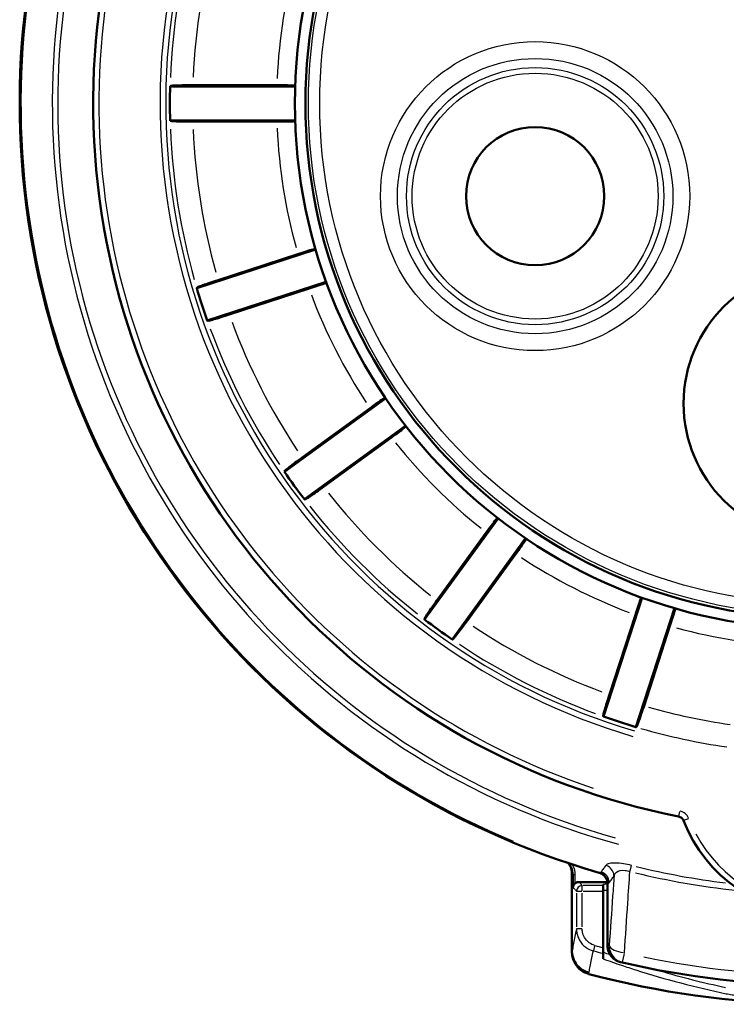
# Model space of a CAD drawing. Units: millimetres. Extents: x -10 to 430, y -10 to 604.
# Drawn here: x 296 to 328, y 102 to 146 of the extents above; entities that cross this region are included whole.
import ezdxf

# ---------------------------------------------------------------- set-up
doc = ezdxf.new("R2010")
doc.units = ezdxf.units.MM
doc.layers.add('Sichtbar (ISO)', color=7, linetype='Continuous', lineweight=50)
doc.layers.add('Sichtbar schmal (ISO)', color=8, linetype='Continuous', lineweight=25, true_color=0x808080)

msp = doc.modelspace()

# ---------------------------------------------------------------- linework, layer by layer
at = {"layer": 'Sichtbar (ISO)'}
for p, q in [((308.534, 142.928), (303.017, 142.928)), ((304.022, 142.98), (307.725, 142.98)), ((303.017, 141.428), (308.534, 141.428)), ((307.725, 141.376), (304.022, 141.376)), ((309.437, 135.726), (304.191, 134.021)), ((305.13, 134.381), (308.652, 135.526)), ((304.654, 132.594), (309.901, 134.299)), ((309.148, 133.999), (305.625, 132.855)), ((312.522, 129.155), (308.059, 125.913)), ((308.84, 126.545), (311.837, 128.722)), ((308.94, 124.699), (313.404, 127.942)), ((312.78, 127.424), (309.784, 125.247)), ((317.486, 123.859), (314.243, 119.396)), ((314.791, 120.239), (316.968, 123.236)), ((315.457, 118.515), (318.699, 122.978)), ((318.266, 122.292), (316.089, 119.296)), ((323.843, 120.357), (322.139, 115.11)), ((322.399, 116.081), (323.544, 119.604)), ((323.565, 114.646), (325.27, 119.893)), ((325.07, 119.108), (323.925, 115.585)), ((320.747, 104.747), (320.747, 108.172)), ((321.047, 107.802), (322.309, 107.802)), ((322.122, 107.699), (322.122, 107.648)), ((322.122, 107.398), (322.122, 107.648)), ((322.122, 104.905), (322.122, 107.398)), ((322.314, 107.733), (322.314, 107.732)), ((322.314, 107.732), (322.314, 104.995)), ((322.122, 104.653), (322.122, 104.905)), ((322.314, 104.994), (322.314, 104.995)), ((320.747, 104.747), (320.747, 104.709))]:
    msp.add_line(p, q, dxfattribs=at)
for centre, radius in [((331.722, 142.178), 23.2), ((331.722, 142.178), 22.737), ((319.121, 138.084), 3.05), ((331.722, 128.928), 6.05)]:
    msp.add_circle(centre, radius, dxfattribs=at)
for centre, radius, start, end in [((331.722, 142.178), 35.342, 120.6179, 253.9499), ((331.722, 142.178), 32.1, 116.3517, 258.7271), ((331.722, 142.178), 28.715, 178.5033, 181.4967), ((331.722, 142.178), 28.715, 196.5033, 199.4967), ((331.722, 142.178), 28.715, 214.5033, 217.4967), ((331.722, 142.178), 28.715, 232.5033, 235.4967), ((331.722, 142.178), 28.715, 250.5033, 253.4967), ((325.389, 110.403), 0.3, 21.3435, 78.7271), ((331.722, 112.878), 6.5, 201.3435, 338.6565), ((331.722, 142.178), 38.928, 256.8999, 283.1088), ((331.722, 142.178), 39.774, 255.1017, 282.6175)]:
    msp.add_arc(centre, radius, start, end, dxfattribs=at)
for centre, major_axis, ratio, start_param, end_param in [((331.722, 138.174), (0, 29.363), 0.990659, 1.407566, 1.408175), ((331.722, 146.182), (0, -29.363), 0.990659, 4.87501, 4.875619), ((332.96, 138.37), (-9.074, 27.926), 0.990659, 1.407566, 1.408175), ((330.485, 145.986), (9.074, -27.926), 0.990659, 4.87501, 4.875619), ((334.076, 138.939), (-17.259, 23.755), 0.990659, 1.407566, 1.408175), ((329.369, 145.417), (17.259, -23.755), 0.990659, 4.87501, 4.875619), ((334.962, 139.825), (-23.755, 17.259), 0.990659, 1.407566, 1.408175), ((328.483, 144.531), (23.755, -17.259), 0.990659, 4.87501, 4.875619), ((335.53, 140.941), (-27.926, 9.074), 0.990659, 1.407566, 1.408175), ((327.914, 143.415), (27.926, -9.074), 0.990659, 4.87501, 4.875619), ((321.806, 107.731), (-0.386, -0.327), 0.986774, 3.671813, 3.723829)]:
    msp.add_ellipse(centre, major_axis=major_axis, ratio=ratio, start_param=start_param, end_param=end_param, dxfattribs=at)
for points, knots in [([(303.02, 142.946), (303.021, 142.95), (303.05, 142.955), (303.144, 142.963), (303.227, 142.967), (303.401, 142.973), (303.525, 142.976), (303.753, 142.979), (303.898, 142.98), (304.022, 142.98)], [0.0004754, 0.0004754, 0.0004754, 0.0004754, 0.0370508, 0.0370508, 0.0741156, 0.0741156, 0.1111765, 0.1111765, 0.1482161, 0.1482161, 0.1482161, 0.1482161]), ([(307.725, 142.98), (307.849, 142.98), (307.994, 142.979), (308.222, 142.976), (308.345, 142.973), (308.468, 142.969), (308.503, 142.967), (308.535, 142.966)], [0.14823254, 0.14823254, 0.14823254, 0.14823254, 0.18527455, 0.18527455, 0.22229519, 0.22229519, 0.23741224, 0.23741224, 0.23741224, 0.23741224]), ([(304.022, 141.376), (303.898, 141.376), (303.753, 141.377), (303.525, 141.38), (303.401, 141.383), (303.227, 141.389), (303.144, 141.393), (303.05, 141.401), (303.021, 141.406), (303.02, 141.41)], [0.4444634, 0.4444634, 0.4444634, 0.4444634, 0.481503, 0.481503, 0.5185639, 0.5185639, 0.5556287, 0.5556287, 0.5922041, 0.5922041, 0.5922041, 0.5922041]), ([(308.535, 141.39), (308.503, 141.389), (308.468, 141.387), (308.345, 141.383), (308.222, 141.38), (307.994, 141.377), (307.849, 141.376), (307.725, 141.376)], [0.35530518, 0.35530518, 0.35530518, 0.35530518, 0.37042222, 0.37042222, 0.40744287, 0.40744287, 0.44448487, 0.44448487, 0.44448487, 0.44448487]), ([(308.652, 135.526), (308.769, 135.564), (308.908, 135.608), (309.126, 135.675), (309.244, 135.71), (309.362, 135.744), (309.395, 135.754), (309.426, 135.762)], [0.14823254, 0.14823254, 0.14823254, 0.14823254, 0.18527455, 0.18527455, 0.22229519, 0.22229519, 0.23741224, 0.23741224, 0.23741224, 0.23741224]), ([(304.188, 134.039), (304.187, 134.043), (304.213, 134.057), (304.3, 134.093), (304.377, 134.123), (304.542, 134.183), (304.658, 134.224), (304.874, 134.297), (305.012, 134.343), (305.13, 134.381)], [0.0004754, 0.0004754, 0.0004754, 0.0004754, 0.0370508, 0.0370508, 0.0741156, 0.0741156, 0.1111765, 0.1111765, 0.1482161, 0.1482161, 0.1482161, 0.1482161]), ([(309.913, 134.263), (309.883, 134.252), (309.851, 134.24), (309.735, 134.198), (309.619, 134.157), (309.403, 134.083), (309.265, 134.038), (309.148, 133.999)], [0.35530518, 0.35530518, 0.35530518, 0.35530518, 0.37042222, 0.37042222, 0.40744287, 0.40744287, 0.44448487, 0.44448487, 0.44448487, 0.44448487]), ([(305.625, 132.855), (305.508, 132.817), (305.369, 132.773), (305.151, 132.705), (305.033, 132.67), (304.865, 132.622), (304.785, 132.601), (304.693, 132.579), (304.664, 132.575), (304.662, 132.579)], [0.4444634, 0.4444634, 0.4444634, 0.4444634, 0.481503, 0.481503, 0.5185639, 0.5185639, 0.5556287, 0.5556287, 0.5922041, 0.5922041, 0.5922041, 0.5922041]), ([(311.837, 128.722), (311.937, 128.795), (312.055, 128.879), (312.241, 129.011), (312.342, 129.081), (312.444, 129.149), (312.473, 129.169), (312.5, 129.186)], [0.14823254, 0.14823254, 0.14823254, 0.14823254, 0.18527455, 0.18527455, 0.22229519, 0.22229519, 0.23741224, 0.23741224, 0.23741224, 0.23741224]), ([(313.426, 127.911), (313.401, 127.891), (313.374, 127.87), (313.277, 127.794), (313.179, 127.719), (312.997, 127.583), (312.88, 127.496), (312.78, 127.424)], [0.35530518, 0.35530518, 0.35530518, 0.35530518, 0.37042222, 0.37042222, 0.40744287, 0.40744287, 0.44448487, 0.44448487, 0.44448487, 0.44448487]), ([(308.051, 125.928), (308.049, 125.932), (308.069, 125.953), (308.141, 126.015), (308.205, 126.067), (308.343, 126.175), (308.441, 126.25), (308.624, 126.386), (308.741, 126.473), (308.84, 126.545)], [0.0004754, 0.0004754, 0.0004754, 0.0004754, 0.0370508, 0.0370508, 0.0741156, 0.0741156, 0.1111765, 0.1111765, 0.1482161, 0.1482161, 0.1482161, 0.1482161]), ([(309.784, 125.247), (309.684, 125.174), (309.566, 125.09), (309.379, 124.958), (309.278, 124.888), (309.133, 124.79), (309.063, 124.745), (308.983, 124.696), (308.956, 124.683), (308.953, 124.686)], [0.4444634, 0.4444634, 0.4444634, 0.4444634, 0.481503, 0.481503, 0.5185639, 0.5185639, 0.5556287, 0.5556287, 0.5922041, 0.5922041, 0.5922041, 0.5922041]), ([(316.968, 123.236), (317.041, 123.336), (317.127, 123.453), (317.264, 123.635), (317.338, 123.733), (317.414, 123.83), (317.436, 123.857), (317.456, 123.882)], [0.14823254, 0.14823254, 0.14823254, 0.14823254, 0.18527455, 0.18527455, 0.22229519, 0.22229519, 0.23741224, 0.23741224, 0.23741224, 0.23741224]), ([(318.73, 122.956), (318.713, 122.929), (318.694, 122.9), (318.625, 122.798), (318.555, 122.697), (318.423, 122.511), (318.339, 122.392), (318.266, 122.292)], [0.35530518, 0.35530518, 0.35530518, 0.35530518, 0.37042222, 0.37042222, 0.40744287, 0.40744287, 0.44448487, 0.44448487, 0.44448487, 0.44448487]), ([(314.231, 119.409), (314.228, 119.412), (314.241, 119.438), (314.29, 119.519), (314.335, 119.588), (314.432, 119.733), (314.502, 119.835), (314.634, 120.021), (314.719, 120.14), (314.791, 120.239)], [0.0004754, 0.0004754, 0.0004754, 0.0004754, 0.0370508, 0.0370508, 0.0741156, 0.0741156, 0.1111765, 0.1111765, 0.1482161, 0.1482161, 0.1482161, 0.1482161]), ([(323.544, 119.604), (323.582, 119.721), (323.628, 119.859), (323.701, 120.075), (323.742, 120.191), (323.784, 120.306), (323.796, 120.339), (323.808, 120.369)], [0.14823254, 0.14823254, 0.14823254, 0.14823254, 0.18527455, 0.18527455, 0.22229519, 0.22229519, 0.23741224, 0.23741224, 0.23741224, 0.23741224]), ([(325.306, 119.882), (325.298, 119.851), (325.288, 119.818), (325.255, 119.699), (325.219, 119.581), (325.152, 119.364), (325.108, 119.225), (325.07, 119.108)], [0.35530518, 0.35530518, 0.35530518, 0.35530518, 0.37042222, 0.37042222, 0.40744287, 0.40744287, 0.44448487, 0.44448487, 0.44448487, 0.44448487]), ([(316.089, 119.296), (316.017, 119.196), (315.931, 119.079), (315.794, 118.897), (315.719, 118.799), (315.611, 118.661), (315.559, 118.597), (315.498, 118.525), (315.477, 118.505), (315.473, 118.507)], [0.4444634, 0.4444634, 0.4444634, 0.4444634, 0.481503, 0.481503, 0.5185639, 0.5185639, 0.5556287, 0.5556287, 0.5922041, 0.5922041, 0.5922041, 0.5922041]), ([(322.123, 115.118), (322.119, 115.12), (322.123, 115.149), (322.145, 115.241), (322.166, 115.321), (322.214, 115.489), (322.25, 115.607), (322.317, 115.825), (322.361, 115.964), (322.399, 116.081)], [0.0004754, 0.0004754, 0.0004754, 0.0004754, 0.0370508, 0.0370508, 0.0741156, 0.0741156, 0.1111765, 0.1111765, 0.1482161, 0.1482161, 0.1482161, 0.1482161]), ([(323.925, 115.585), (323.887, 115.468), (323.841, 115.33), (323.768, 115.114), (323.727, 114.998), (323.667, 114.833), (323.638, 114.756), (323.601, 114.669), (323.587, 114.643), (323.583, 114.644)], [0.4444634, 0.4444634, 0.4444634, 0.4444634, 0.481503, 0.481503, 0.5185639, 0.5185639, 0.5556287, 0.5556287, 0.5922041, 0.5922041, 0.5922041, 0.5922041]), ([(320.747, 108.172), (320.747, 108.25), (320.735, 108.327), (320.688, 108.475), (320.653, 108.545), (320.601, 108.617), (320.594, 108.627), (320.586, 108.636)], [0, 0, 0, 0, 0.2500003, 0.2500003, 0.5000007, 0.5000007, 0.5387852, 0.5387852, 0.5387852, 0.5387852]), ([(321.977, 108.205), (322.01, 108.194), (322.041, 108.179), (322.107, 108.14), (322.14, 108.114), (322.215, 108.037), (322.252, 107.982), (322.301, 107.862), (322.314, 107.798), (322.314, 107.733)], [0.0024873, 0.0024873, 0.0024873, 0.0024873, 0.01277193, 0.01277193, 0.02551537, 0.02551537, 0.04505726, 0.04505726, 0.06453061, 0.06453061, 0.06453061, 0.06453061]), ([(320.793, 107.556), (320.793, 107.557), (320.793, 107.558), (320.794, 107.594), (320.804, 107.629), (320.832, 107.685), (320.848, 107.706), (320.874, 107.734), (320.883, 107.742), (320.893, 107.749)], [-0.00021171, -0.00021171, -0.00021171, -0.00021171, 0, 0, 0.01281194, 0.01281194, 0.02267516, 0.02267516, 0.02777006, 0.02777006, 0.02777006, 0.02777006]), ([(320.893, 107.749), (320.91, 107.763), (320.929, 107.774), (320.965, 107.789), (320.981, 107.794), (321.014, 107.801), (321.03, 107.802), (321.047, 107.802)], [0.02270737, 0.02270737, 0.02270737, 0.02270737, 0.02927426, 0.02927426, 0.03430753, 0.03430753, 0.03934238, 0.03934238, 0.03934238, 0.03934238]), ([(322.314, 104.994), (322.314, 104.897), (322.333, 104.801), (322.407, 104.62), (322.461, 104.538), (322.579, 104.419), (322.635, 104.376), (322.769, 104.301), (322.838, 104.278), (322.893, 104.265)], [0, 0, 0, 0, 0.0292132, 0.0292132, 0.0584802, 0.0584802, 0.0795501, 0.0795501, 0.1046424, 0.1046424, 0.1046424, 0.1046424]), ([(321.496, 103.798), (321.494, 103.799), (321.492, 103.799), (321.406, 103.822), (321.325, 103.855), (321.174, 103.941), (321.104, 103.993), (320.95, 104.143), (320.876, 104.25), (320.775, 104.484), (320.748, 104.61), (320.747, 104.737)], [-0.0006113, -0.0006113, -0.0006113, -0.0006113, 0, 0, 0.0261603, 0.0261603, 0.0523195, 0.0523195, 0.0913871, 0.0913871, 0.1304458, 0.1304458, 0.1304458, 0.1304458]), ([(320.747, 104.709), (320.747, 104.707), (320.747, 104.706), (320.748, 104.615), (320.76, 104.528), (320.807, 104.357), (320.842, 104.276), (320.953, 104.088), (321.04, 103.99), (321.247, 103.834), (321.365, 103.776), (321.49, 103.743)], [-0.0005482, -0.0005482, -0.0005482, -0.0005482, 0, 0, 0.0266594, 0.0266594, 0.0532998, 0.0532998, 0.0924358, 0.0924358, 0.1313435, 0.1313435, 0.1313435, 0.1313435])]:
    msp.add_open_spline(points, degree=3, knots=knots, dxfattribs=at)
for points in [[(321.976, 108.206), (321.976, 108.206), (321.977, 108.205), (321.977, 108.205)], [(320.747, 104.737), (320.747, 104.74), (320.747, 104.744), (320.747, 104.747)], [(322.893, 104.265), (322.895, 104.264), (322.897, 104.264), (322.899, 104.263)], [(321.49, 103.743), (321.492, 103.742), (321.494, 103.742), (321.496, 103.741)]]:
    msp.add_open_spline(points, degree=3, dxfattribs=at)
msp.add_rational_spline([(322.122, 104.411), (322.122, 104.532), (322.122, 104.653)], [1.00013044293, 1.000133225, 1.00012637641], degree=2, dxfattribs=at)
at = {"layer": 'Sichtbar schmal (ISO)'}
for p, q in [((325.492, 110.923), (325.447, 110.698)), ((325.883, 110.596), (325.669, 110.513)), ((323.307, 108.287), (323.367, 108.528)), ((320.793, 108.098), (320.793, 107.585)), ((320.885, 108.126), (320.794, 108.126)), ((320.893, 107.768), (320.893, 108.108)), ((320.949, 107.398), (321.178, 107.398)), ((321.197, 107.417), (321.197, 107.646)), ((322.076, 107.648), (321.244, 107.648)), ((321.244, 107.398), (322.076, 107.398)), ((320.948, 107.315), (320.948, 105.82)), ((321.197, 105.82), (321.197, 107.315)), ((321.178, 105.737), (320.949, 105.737)), ((321.747, 104.986), (321.689, 104.77)), ((323.052, 104.645), (322.963, 104.262))]:
    msp.add_line(p, q, dxfattribs=at)
for centre, radius in [((331.722, 142.178), 22.605), ((331.722, 142.178), 22.105), ((319.121, 138.084), 6.821), ((319.121, 138.084), 6.076), ((319.121, 138.084), 5.675), ((319.121, 138.084), 5.426)]:
    msp.add_circle(centre, radius, dxfattribs=at)
for centre, radius, start, end in [((331.722, 142.178), 29.149, 103.4168, 253.48), ((331.722, 142.178), 35.286, 127.341, 247.3926), ((331.722, 142.178), 28.899, 103.3787, 253.478), ((331.722, 142.178), 31.85, 123.688, 251.6198), ((331.722, 142.178), 33.904, 130.3752, 254.7417), ((331.722, 142.178), 33.665, 131.2298, 254.3634), ((331.722, 142.178), 28.712, 164.2788, 177.7212), ((331.722, 142.178), 27.712, 164.3933, 177.6067), ((331.722, 142.178), 24.01, 164.6236, 177.3764), ((331.722, 142.178), 28.712, 182.2788, 195.7212), ((331.722, 142.178), 27.712, 182.3933, 195.6067), ((331.722, 142.178), 24.01, 182.6236, 195.3764), ((331.722, 142.178), 24.01, 200.6236, 213.3764), ((331.722, 142.178), 28.712, 200.2788, 213.7212), ((331.722, 142.178), 27.712, 200.3933, 213.6067), ((331.722, 142.178), 24.01, 218.6236, 231.3764), ((331.722, 142.178), 27.712, 218.3933, 231.6067), ((331.722, 142.178), 28.712, 218.2788, 231.7212), ((331.722, 142.178), 24.01, 236.6236, 249.3764), ((331.722, 142.178), 27.712, 236.3933, 249.6067), ((331.722, 142.178), 24.01, 254.6236, 267.3764), ((331.722, 142.178), 28.712, 236.2788, 249.7212), ((331.722, 142.178), 27.712, 254.0829, 261.7092), ((331.722, 142.178), 28.712, 253.962, 261.7029), ((325.389, 110.403), 0.55, 24.2127, 75.8579), ((331.722, 112.878), 6.25, 208.2091, 331.7909), ((331.722, 142.178), 34.666, 256.4225, 263.0333), ((331.722, 142.178), 34.94, 256.4631, 263.8048), ((331.722, 142.178), 38.49, 255.0149, 255.5285), ((331.722, 142.178), 38.734, 255.0196, 255.6168), ((331.722, 142.178), 38.484, 258.2938, 281.7227), ((331.722, 142.178), 38.917, 258.2938, 281.7227)]:
    msp.add_arc(centre, radius, start, end, dxfattribs=at)
for centre, major_axis, ratio, start_param, end_param in [((322.107, 108.071), (-0.406, 0.291), 0.968641, 3.842265, 4.985981), ((321.899, 107.781), (-0.406, 0.292), 0.968699, 3.842777, 4.983529), ((321.197, 107.398), (-0.191, -0.161), 0.997717, 4.090879, 5.502568), ((323.131, 104.99), (-0.038, -0.749), 0.988988, 4.830085, 6.038256), ((323.131, 104.99), (-0.748, 0.052), 0.418271, 0.230491, 1.43715), ((335.977, 142.178), (-40.139, 0), 0.994642, 1.21877, 1.226056), ((335.977, 142.178), (-40.139, 0), 0.994642, 1.283766, 1.358495)]:
    msp.add_ellipse(centre, major_axis=major_axis, ratio=ratio, start_param=start_param, end_param=end_param, dxfattribs=at)
for points, knots in [([(320.597, 108.633), (320.644, 108.581), (320.684, 108.523), (320.766, 108.357), (320.793, 108.242), (320.793, 108.126)], [-0.06292575, -0.06292575, -0.06292575, -0.06292575, -0.03925328, -0.03925328, 0, 0, 0, 0]), ([(320.893, 108.126), (320.893, 108.257), (320.862, 108.388), (320.792, 108.53), (320.778, 108.554), (320.763, 108.578)], [0, 0, 0, 0, 0.03925328, 0.03925328, 0.04759113, 0.04759113, 0.04759113, 0.04759113]), ([(322.033, 108.248), (322.012, 108.224), (321.991, 108.211), (321.962, 108.211), (321.957, 108.212), (321.951, 108.214)], [0, 0, 0, 0, 0.04707567, 0.04707567, 0.05893961, 0.05893961, 0.05893961, 0.05893961]), ([(322.239, 108.539), (322.205, 108.49), (322.171, 108.442), (322.102, 108.345), (322.067, 108.297), (322.033, 108.248)], [0, 0, 0, 0, 0.0718873, 0.0718873, 0.1437745, 0.1437745, 0.1437745, 0.1437745]), ([(323.368, 108.534), (323.252, 108.563), (323.135, 108.587), (322.754, 108.65), (322.535, 108.653), (322.319, 108.606), (322.266, 108.576), (322.239, 108.539)], [0, 0, 0, 0, 0.0363166, 0.0363166, 0.1253022, 0.1253022, 0.1809181, 0.1809181, 0.1809181, 0.1809181]), ([(322.602, 108.071), (322.621, 108.134), (322.655, 108.189), (322.792, 108.302), (322.929, 108.337), (323.161, 108.309), (323.232, 108.292), (323.302, 108.267)], [-0.1809181, -0.1809181, -0.1809181, -0.1809181, -0.1253022, -0.1253022, -0.0363166, -0.0363166, 0, 0, 0, 0]), ([(323.06, 104.682), (323.11, 105.415), (323.159, 106.149), (323.24, 107.344), (323.271, 107.806), (323.302, 108.267)], [-0.4855381, -0.4855381, -0.4855381, -0.4855381, -0.2427691, -0.2427691, -0.090058, -0.090058, -0.090058, -0.090058]), ([(320.747, 108.172), (320.755, 108.163), (320.763, 108.156), (320.771, 108.148), (320.778, 108.141), (320.786, 108.134), (320.793, 108.126)], [0.6851471, 0.6851471, 0.6851471, 0.6851471, 0.685711492, 0.685711492, 0.685711492, 0.686224964, 0.686224964, 0.686224964, 0.686224964]), ([(321.951, 108.214), (321.952, 108.213), (321.953, 108.213), (321.961, 108.211), (321.969, 108.208), (321.976, 108.206)], [-0.00030237, -0.00030237, -0.00030237, -0.00030237, 0, 0, 0.002328018, 0.002328018, 0.002328018, 0.002328018]), ([(322.602, 108.071), (322.582, 107.777), (322.562, 107.484), (322.491, 106.457), (322.44, 105.724), (322.39, 104.99)], [0.1456575, 0.1456575, 0.1456575, 0.1456575, 0.2427691, 0.2427691, 0.4855381, 0.4855381, 0.4855381, 0.4855381]), ([(322.394, 107.781), (322.429, 107.829), (322.463, 107.877), (322.533, 107.974), (322.567, 108.023), (322.602, 108.071)], [-0.1437745, -0.1437745, -0.1437745, -0.1437745, -0.0718873, -0.0718873, 0, 0, 0, 0]), ([(320.793, 107.556), (320.793, 107.556), (320.793, 107.556), (320.793, 107.556), (320.806, 107.545), (320.819, 107.533), (320.846, 107.508), (320.859, 107.495), (320.872, 107.482), (320.885, 107.468), (320.899, 107.454), (320.924, 107.426), (320.936, 107.412), (320.948, 107.398)], [-0.0001453, -0.0001453, -0.0001453, -0.0001453, 0, 0, 0, 0.0904337, 0.0904337, 0.1808675, 0.1808675, 0.1808675, 0.2739207, 0.2739207, 0.3548577, 0.3548577, 0.3548577, 0.3548577]), ([(321.197, 107.648), (321.186, 107.662), (321.174, 107.675), (321.149, 107.703), (321.135, 107.718), (321.122, 107.732), (321.109, 107.745), (321.095, 107.758), (321.071, 107.781), (321.059, 107.792), (321.047, 107.802)], [-0.3548577, -0.3548577, -0.3548577, -0.3548577, -0.2739207, -0.2739207, -0.1808675, -0.1808675, -0.1808675, -0.0904337, -0.0904337, -0.0095709, -0.0095709, -0.0095709, -0.0095709]), ([(322.122, 107.447), (322.157, 107.448), (322.193, 107.448), (322.228, 107.449), (322.256, 107.45), (322.285, 107.45), (322.314, 107.451)], [-0.25566189, -0.25566189, -0.25566189, -0.25566189, -0.24400185, -0.24400185, -0.24400185, -0.23453086, -0.23453086, -0.23453086, -0.23453086]), ([(322.314, 107.732), (322.317, 107.731), (322.321, 107.731), (322.348, 107.733), (322.371, 107.749), (322.394, 107.781)], [-0.05456328, -0.05456328, -0.05456328, -0.05456328, -0.04707567, -0.04707567, 0, 0, 0, 0]), ([(320.948, 105.737), (320.94, 105.696), (320.931, 105.655), (320.923, 105.614), (320.903, 105.516), (320.884, 105.417), (320.844, 105.22), (320.824, 105.122), (320.805, 105.023), (320.787, 104.936), (320.77, 104.848), (320.75, 104.753), (320.749, 104.745), (320.747, 104.737)], [-0.5828207, -0.5828207, -0.5828207, -0.5828207, -0.5249464, -0.5249464, -0.5249464, -0.3859867, -0.3859867, -0.2470271, -0.2470271, -0.2470271, -0.1235135, -0.1235135, -0.1124395, -0.1124395, -0.1124395, -0.1124395]), ([(320.948, 105.737), (320.948, 105.67), (320.955, 105.603), (320.989, 105.433), (321.027, 105.331), (321.149, 105.115), (321.245, 105.008), (321.457, 104.852), (321.569, 104.798), (321.688, 104.766)], [0, 0, 0, 0, 0.01524016, 0.01524016, 0.03962441, 0.03962441, 0.07132394, 0.07132394, 0.09899088, 0.09899088, 0.09899088, 0.09899088]), ([(321.751, 105.002), (321.662, 105.026), (321.578, 105.067), (321.419, 105.185), (321.348, 105.266), (321.256, 105.429), (321.228, 105.506), (321.202, 105.636), (321.197, 105.687), (321.197, 105.737)], [-0.09899088, -0.09899088, -0.09899088, -0.09899088, -0.07132394, -0.07132394, -0.03962441, -0.03962441, -0.01524016, -0.01524016, 0, 0, 0, 0]), ([(321.496, 103.798), (321.497, 103.805), (321.498, 103.811), (321.517, 103.905), (321.534, 103.993), (321.552, 104.08), (321.571, 104.179), (321.591, 104.277), (321.63, 104.474), (321.65, 104.573), (321.669, 104.671), (321.676, 104.703), (321.682, 104.735), (321.688, 104.766)], [0.1145662, 0.1145662, 0.1145662, 0.1145662, 0.1235135, 0.1235135, 0.2470271, 0.2470271, 0.2470271, 0.3859867, 0.3859867, 0.5249464, 0.5249464, 0.5249464, 0.5695432, 0.5695432, 0.5695432, 0.5695432]), ([(322.39, 104.99), (322.375, 104.991), (322.36, 104.992), (322.346, 104.993), (322.335, 104.993), (322.324, 104.994), (322.314, 104.994)], [-1.518856538, -1.518856538, -1.518856538, -1.518856538, -1.517687426, -1.517687426, -1.517687426, -1.516843531, -1.516843531, -1.516843531, -1.516843531]), ([(322.122, 104.411), (322.392, 104.314), (322.663, 104.22), (322.935, 104.128), (323.04, 104.093), (323.146, 104.058), (323.358, 103.989), (323.464, 103.954), (323.57, 103.921), (324.224, 103.713), (324.883, 103.521), (326.211, 103.172), (326.879, 103.014), (327.551, 102.873)], [1.2227623, 1.2227623, 1.2227623, 1.2227623, 1.2440788, 1.2440788, 1.2440788, 1.2523549, 1.2523549, 1.260631, 1.260631, 1.260631, 1.3116385, 1.3116385, 1.3626461, 1.3626461, 1.3626461, 1.3626461]), ([(322.899, 104.263), (322.905, 104.263), (322.912, 104.263), (322.918, 104.262), (322.933, 104.262), (322.948, 104.261), (322.963, 104.26)], [1.517204506, 1.517204506, 1.517204506, 1.517204506, 1.517687426, 1.517687426, 1.517687426, 1.518856538, 1.518856538, 1.518856538, 1.518856538]), ([(321.496, 103.741), (321.496, 103.743), (321.496, 103.746), (321.496, 103.748), (321.496, 103.765), (321.496, 103.782), (321.496, 103.798)], [-0.43660478, -0.43660478, -0.43660478, -0.43660478, -0.43351277, -0.43351277, -0.43351277, -0.41104049, -0.41104049, -0.41104049, -0.41104049]), ([(327.551, 102.873), (327.634, 102.856), (327.72, 102.841), (327.899, 102.814), (327.991, 102.803), (328.083, 102.795)], [0, 0, 0, 0, 0.02756252, 0.02756252, 0.05512504, 0.05512504, 0.05512504, 0.05512504])]:
    msp.add_open_spline(points, degree=3, knots=knots, dxfattribs=at)
for points in [[(321.951, 108.214), (321.951, 108.214), (321.951, 108.214), (321.951, 108.214)], [(322.314, 107.703), (322.25, 107.702), (322.186, 107.7), (322.122, 107.699)]]:
    msp.add_open_spline(points, degree=3, dxfattribs=at)

doc.saveas('drawing.dxf')
